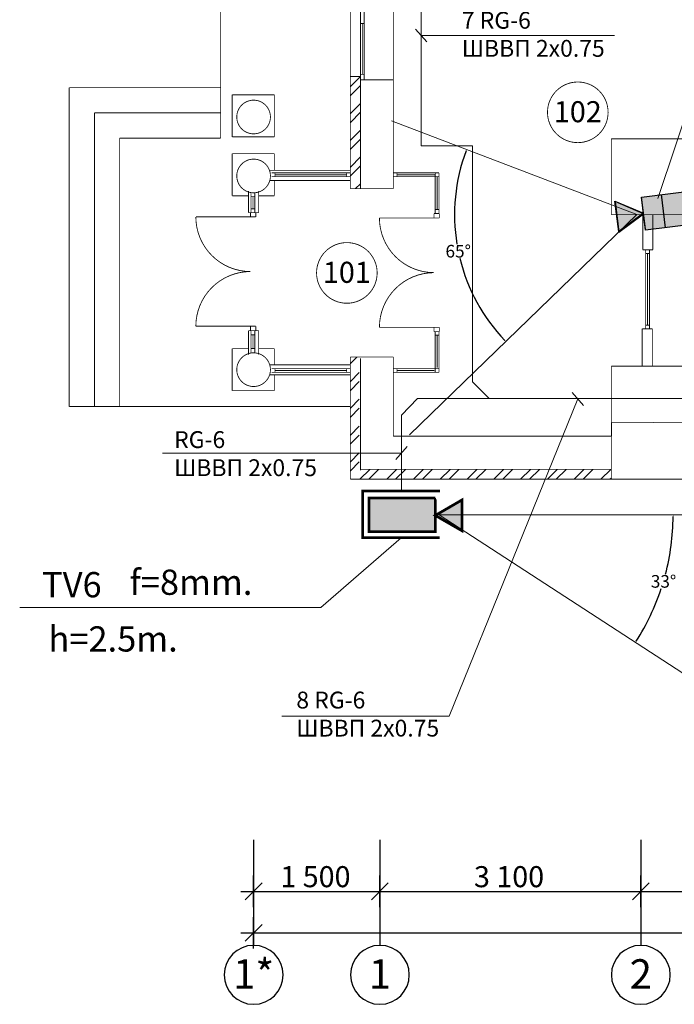
# Model space of a CAD drawing. Units: millimetres. Extents: x 64 to 16557, y -404 to 1031.
# Drawn here: x 4128 to 4206, y 202 to 319 of the extents above; entities that cross this region are included whole.
import ezdxf
from ezdxf.enums import TextEntityAlignment as Align

# ---------------------------------------------------------------- set-up
doc = ezdxf.new("R2010")
doc.units = ezdxf.units.MM
doc.linetypes.add('DOUBLE_DASHED', pattern=[1093.611073, 529.166651, -211.666656, 141.111112, -211.666656])
for name, color, linetype in [('AIAOIEA_NOAIU', 7, 'Continuous'), ('DIMENSIONS', 7, 'Continuous'), ('Ñèãíàëèçàöèÿ', 3, 'Continuous'), ('ÒÂ', 5, 'Continuous'), ('Структурная схема', 7, 'Continuous')]:
    doc.layers.add(name, color=color, linetype=linetype)
doc.layers.add('CCTV', color=6, linetype='Continuous', lineweight=20)
doc.styles.add('1', font='ARIAL.TTF')
doc.styles.get("Standard").update_dxf_attribs({"font": 'ARIAL.TTF', "height": 3})
doc.dimstyles.get("Standard").update_dxf_attribs({"dimtxt": 1.5, "dimasz": 0.18, "dimexe": 0.18, "dimexo": 0.0625, "dimgap": 0.09, "dimtad": 0, "dimtih": 1, "dimtoh": 1, "dimdec": 4, "dimzin": 0, "dimdsep": 46, "dimtxsty": 'Standard', "dimcen": 0.09, "dimadec": 0, "dimazin": 0, "dimtfac": 1, "dimtdec": 4, "dimtofl": 0, "dimtmove": 0, "dimatfit": 0, "dimfxl": 0, "dimtolj": 1, "dimtzin": 0, "dimarcsym": 0})

# ---------------------------------------------------------------- blocks, each defined once
blk = doc.blocks.new('E34')
at = {"layer": 'ÒÂ'}
for points in [[(-7.95, 0.04), (-11.05, 1.83), (-11.05, 0.08), (-11.05, -1.76)], [(-7.88, -1.83), (-7.88, -1.99), (0, -1.99), (0, 1.99), (-7.88, 1.99)]]:
    blk.add_hatch(color=9, dxfattribs=at).paths.add_polyline_path(points)
at = {"layer": 'Ñèãíàëèçàöèÿ', "color": 4}
for points in [[(-7.88, 0), (-11.05, 1.83), (-11.05, -1.83)], [(-7.88, -1.99), (-7.88, 1.99), (0, 1.99), (0, -1.99)]]:
    blk.add_lwpolyline(points, close=True, dxfattribs=at)
at = {"layer": 'ÒÂ', "const_width": 0.32}
for points in [[(-8.39, 2.73), (0.74, 2.73), (0.74, -2.81), (-8.43, -2.81)], [(-7.88, 0.08), (-11.05, -1.76), (-11.06, 1.91), (-7.88, 0.08)], [(-7.88, -1.83), (-7.88, 1.99), (0, 1.99), (0, -1.99), (-7.88, -1.99)]]:
    blk.add_lwpolyline(points, dxfattribs=at)
blk = doc.blocks.new('*D389')
at = {"layer": 'CCTV', "color": 0, "lineweight": -2}
for start, end in [(345.2981, 359.6289), (327.3711, 341.685)]:
    blk.add_arc((4178.13, 260.09), 27.79, start, end, dxfattribs=at)
at = {"layer": 'CCTV', "color": 0}
for points in [[(4205.89, 259.91), (4205.95, 259.91), (4205.92, 260.09)], [(4201.56, 245.09), (4201.51, 245.12), (4201.44, 244.95)]]:
    blk.add_solid(points, dxfattribs=at)
at = {"layer": 'Defpoints', "color": 0}
for p in [(4178.13, 260.09), (4178.13, 260.09), (4385.13, 260.09), (4203.9, 249.68), (4237.59, 221.48)]:
    blk.add_point(p, dxfattribs=at)
at = {"layer": 'CCTV', "color": 0, "lineweight": 20, "insert": (4204.78, 252.2), "char_height": 1.5, "attachment_point": 5}
blk.add_mtext('\\A1;33°', dxfattribs=at)
blk = doc.blocks.new('*D403')
at = {"layer": 'CCTV', "color": 0, "lineweight": -2}
for start, end in [(159.5523, 189.3182), (193.853, 223.6006)]:
    blk.add_arc((4201.62, 295.75), 21.67, start, end, dxfattribs=at)
at = {"layer": 'CCTV', "color": 0}
for points in [[(4181.28, 303.33), (4181.34, 303.31), (4181.38, 303.49)], [(4185.95, 280.82), (4185.9, 280.78), (4186.05, 280.67)]]:
    blk.add_solid(points, dxfattribs=at)
at = {"layer": 'Defpoints', "color": 0}
for p in [(4172.48, 306.89), (4179.95, 295.46), (4201.62, 295.75), (4201.62, 295.75), (4182.01, 276.76)]:
    blk.add_point(p, dxfattribs=at)
at = {"layer": 'CCTV', "color": 0, "lineweight": 20, "insert": (4180.39, 291.4), "char_height": 1.5, "attachment_point": 5}
blk.add_mtext('\\A1;65°', dxfattribs=at)
blk = doc.blocks.new('A$C083E3BF3')
at = {"layer": 'CCTV', "lineweight": 30}
for color, points in [(1, [(-5.52, 1.99), (-7.88, 1.99), (-7.88, -1.83), (-7.88, -1.99), (-5.52, -1.99)]), (3, [(-5.52, -1.99), (-2.5, -1.99), (-2.5, 1.99), (-5.52, 1.99)]), (5, [(0, 1.99), (-2.5, 1.99), (-2.5, -1.99), (0, -1.99)])]:
    blk.add_hatch(color=color, dxfattribs=at).paths.add_polyline_path(points)
at = {"layer": 'ÒÂ'}
blk.add_hatch(color=9, dxfattribs=at).paths.add_polyline_path([(-7.95, 0.04), (-11.05, 1.83), (-11.05, 0.08), (-11.05, -1.76)])
at = {"layer": 'CCTV', "color": 7, "lineweight": 30}
for p, q in [((-5.52, 1.99), (-5.52, -1.99)), ((-2.5, 1.99), (-2.5, -1.99))]:
    blk.add_line(p, q, dxfattribs=at)
at = {"layer": 'Ñèãíàëèçàöèÿ', "color": 4}
for p, q in [((-7.88, 0), (-11.05, 1.83)), ((-11.05, 1.83), (-11.05, -1.83)), ((-7.88, -1.99), (-7.88, 1.99)), ((-7.88, 1.99), (0, 1.99)), ((0, 1.99), (0, -1.99)), ((-11.05, -1.83), (-7.88, 0)), ((0, -1.99), (-7.88, -1.99))]:
    blk.add_line(p, q, dxfattribs=at)
at = {"layer": 'ÒÂ'}
for p, q in [((-11.05, -1.76), (-11.06, 1.91)), ((-11.06, 1.91), (-7.88, 0.08)), ((-7.88, -1.83), (-7.88, 1.99)), ((-7.88, 1.99), (0, 1.99)), ((0, 1.99), (0, -1.99)), ((-7.88, 0.08), (-11.05, -1.76)), ((0, -1.99), (-7.88, -1.99))]:
    blk.add_line(p, q, dxfattribs=at)

msp = doc.modelspace()

# ---------------------------------------------------------------- linework, layer by layer
at = {"color": 7, "linetype": 'Continuous', "lineweight": 0}
for p, q in [((4167.58019, 310.93963), (4168.78019, 312.13963)), ((4167.58019, 309.87897), (4168.78019, 311.07897)), ((4167.58019, 307.75765), (4168.78019, 308.95765)), ((4167.58019, 306.69699), (4168.78019, 307.89699)), ((4167.58019, 304.57567), (4168.78019, 305.77567)), ((4167.58019, 303.51501), (4168.78019, 304.71501)), ((4167.58019, 301.39369), (4168.78019, 302.59369)), ((4167.58019, 300.33303), (4168.78019, 301.53303)), ((4168.20315, 298.83467), (4168.78019, 299.41171)), ((4167.58019, 278.05917), (4168.35721, 278.83619)), ((4167.58019, 275.93785), (4168.63949, 276.99714)), ((4167.58019, 274.87719), (4168.63949, 275.93648)), ((4167.58019, 272.75587), (4168.63949, 273.81516)), ((4167.58019, 271.69521), (4168.63949, 272.7545)), ((4167.58019, 269.57389), (4168.63949, 270.63318)), ((4167.58019, 268.51322), (4168.63949, 269.57252)), ((4167.58019, 266.3919), (4168.63949, 267.4512)), ((4167.58019, 265.33124), (4168.63949, 266.39054)), ((4167.58019, 265.33124), (4167.75209, 265.50314)), ((4168.70805, 264.33778), (4169.87341, 265.50314)), ((4169.76871, 264.33778), (4170.93407, 265.50314)), ((4171.89003, 264.33778), (4173.05539, 265.50314)), ((4172.95069, 264.33778), (4174.11605, 265.50314)), ((4175.07201, 264.33778), (4176.23737, 265.50314)), ((4176.13267, 264.33778), (4177.29803, 265.50314)), ((4178.25399, 264.33778), (4179.41935, 265.50314)), ((4179.31465, 264.33778), (4180.48001, 265.50314)), ((4181.43597, 264.33778), (4182.60133, 265.50314)), ((4182.49663, 264.33778), (4183.66199, 265.50314)), ((4184.61795, 264.33778), (4185.78331, 265.50314)), ((4185.67861, 264.33778), (4186.84397, 265.50314)), ((4187.79993, 264.33778), (4188.9653, 265.50314)), ((4188.86059, 264.33778), (4190.02596, 265.50314)), ((4190.98192, 264.33778), (4192.14728, 265.50314)), ((4192.04258, 264.33778), (4193.20794, 265.50314)), ((4194.1639, 264.33778), (4195.32926, 265.50314)), ((4195.22456, 264.33778), (4196.38992, 265.50314)), ((4197.34588, 264.33778), (4198.51124, 265.50314)), ((4198.40654, 264.33778), (4198.58019, 264.51144))]:
    msp.add_line(p, q, dxfattribs=at)
at = {"color": 7, "linetype": 'Continuous', "const_width": 0.1}
for points in [[(4152.17028, 364.35503), (4152.17028, 304.82913)], [(4134.17028, 310.82913), (4134.17028, 272.95396)], [(4152.17028, 310.82913), (4134.17028, 310.82913)], [(4153.53798, 304.97788), (4153.53798, 309.97788)], [(4153.53798, 309.97788), (4158.53798, 309.97788)], [(4158.53798, 304.97788), (4158.53798, 309.97788)], [(4137.17028, 307.82913), (4137.17028, 272.95396)], [(4152.17028, 307.82913), (4137.17028, 307.82913)], [(4140.17028, 304.82913), (4140.17028, 272.95396)], [(4152.17028, 304.82913), (4140.17028, 304.82913)], [(4153.53798, 304.97788), (4158.53798, 304.97788)], [(4153.53798, 297.98803), (4153.53798, 302.98803)], [(4153.53798, 302.98803), (4158.53798, 302.98803)], [(4158.53798, 301.0005), (4158.53798, 302.98803)], [(4158.53798, 297.98803), (4158.53798, 299.8005)], [(4153.53798, 297.98803), (4155.48019, 297.98803)], [(4156.68019, 297.98803), (4158.53798, 297.98803)], [(4153.53798, 274.83778), (4153.53798, 279.83778)], [(4153.53798, 279.83778), (4155.48019, 279.83778)], [(4156.68019, 279.83778), (4158.53798, 279.83778)], [(4158.53798, 277.92061), (4158.53798, 279.83778)], [(4158.53798, 274.83778), (4158.53798, 276.72061)], [(4153.53798, 274.83778), (4158.53798, 274.83778)], [(4134.17028, 272.95396), (4167.58019, 272.95396)]]:
    msp.add_lwpolyline(points, dxfattribs=at)
for points in [[(4158.08019, 307.33778, 1), (4154.08019, 307.33778, 1)], [(4158.08019, 300.33778, 1), (4154.08019, 300.33778, 1)], [(4158.08019, 277.33778, 1), (4154.08019, 277.33778, 1)]]:
    msp.add_lwpolyline(points, format="xyb", close=True, dxfattribs=at)
at = {"layer": 'AIAOIEA_NOAIU', "color": 7, "linetype": 'Continuous', "const_width": 0.1}
for points in [[(4167.58019, 325.64175), (4167.58019, 312.14175)], [(4168.78019, 311.74175), (4168.78019, 326.04175)], [(4169.22469, 311.74175), (4169.22469, 326.04175)], [(4172.68019, 311.74175), (4172.68019, 326.04175)], [(4168.78019, 318.44775), (4169.22469, 318.44775)], [(4169.00244, 312.408), (4169.00244, 318.44775)], [(4168.78019, 312.14175), (4167.58019, 312.14175)], [(4167.58019, 312.14175), (4167.58019, 298.83467)], [(4168.78019, 312.408), (4169.22469, 312.408)], [(4168.78019, 298.83467), (4168.78019, 312.14175)], [(4172.68019, 311.74175), (4168.78019, 311.74175)], [(4172.68019, 298.83467), (4172.68019, 311.74175)], [(4198.58019, 304.74578), (4198.58019, 295.74578)], [(4207.08019, 304.74578), (4198.58019, 304.74578)], [(4167.58019, 301.0005), (4158.01543, 301.0005)], [(4167.58019, 300.7005), (4158.22627, 300.7005)], [(4158.6202, 300.7005), (4158.6202, 300.256)], [(4167.13569, 300.47825), (4158.67077, 300.47825)], [(4167.13569, 300.7005), (4167.13569, 300.256)], [(4167.58019, 299.8005), (4167.58019, 301.0005)], [(4172.68019, 301.0005), (4172.68019, 299.8005)], [(4178.10683, 300.7005), (4172.68019, 300.7005)], [(4173.12469, 300.7005), (4173.12469, 300.256)], [(4177.66233, 300.47825), (4173.12469, 300.47825)], [(4177.65701, 295.9108), (4177.65701, 300.57334)], [(4177.66233, 300.7005), (4177.66233, 300.256)], [(4178.10151, 295.9108), (4178.10151, 300.7005)], [(4158.01543, 299.8005), (4167.58019, 299.8005)], [(4167.58019, 300.256), (4158.22627, 300.256)], [(4178.10683, 300.256), (4172.68019, 300.256)], [(4177.87926, 296.3553), (4177.87926, 300.256)], [(4155.48019, 298.55837), (4155.48019, 295.98794)], [(4155.78019, 298.36565), (4155.78019, 295.98794)], [(4156.22469, 298.3448), (4156.22469, 295.98794)], [(4156.68019, 295.98794), (4156.68019, 298.55837)], [(4167.58019, 298.83467), (4172.68019, 298.83467)], [(4155.78019, 297.87351), (4156.22469, 297.87351)], [(4156.00244, 297.87351), (4156.00244, 296.43872)], [(4156.68019, 295.98794), (4155.48019, 295.98794)], [(4155.70959, 295.98794), (4155.70959, 295.47994)], [(4155.78019, 296.43872), (4156.22469, 296.43872)], [(4156.34459, 295.47994), (4156.34459, 295.98794)], [(4177.51901, 295.88401), (4178.15401, 295.88401)], [(4177.51901, 295.85842), (4177.51901, 295.35042)], [(4178.10151, 296.3553), (4177.65701, 296.3553)], [(4178.15401, 295.35042), (4178.15401, 295.85842)], [(4198.58019, 295.74578), (4207.08019, 295.74578)], [(4155.70959, 295.47994), (4149.21759, 295.47994)], [(4155.70959, 295.47994), (4156.34459, 295.47994)], [(4178.15401, 295.35042), (4171.02701, 295.35042)], [(4156.34459, 282.49594), (4149.21759, 282.49594)], [(4155.48019, 281.97432), (4156.68019, 281.97432)], [(4155.48019, 281.97432), (4155.48019, 279.13792)], [(4155.70959, 281.98794), (4155.70959, 282.49594)], [(4155.78019, 279.3467), (4155.78019, 281.97432)], [(4156.22469, 279.3467), (4156.22469, 281.97432)], [(4156.34459, 282.49594), (4156.34459, 281.98794)], [(4156.68019, 279.13792), (4156.68019, 281.97432)], [(4178.15401, 282.36642), (4171.02701, 282.36642)], [(4177.51901, 281.85842), (4177.51901, 282.36642)], [(4177.51901, 281.8492), (4178.15401, 281.8492)], [(4177.65701, 277.02061), (4177.65701, 281.8492)], [(4178.10151, 277.02061), (4178.10151, 281.8492)], [(4178.15401, 282.36642), (4178.15401, 281.85842)], [(4155.78019, 281.47913), (4156.22469, 281.47913)], [(4156.00244, 279.8419), (4156.00244, 281.47913)], [(4178.10151, 281.43212), (4177.65701, 281.43212)], [(4177.87926, 277.57562), (4177.87926, 281.43212)], [(4155.78019, 279.8419), (4156.22469, 279.8419)], [(4167.58019, 278.83619), (4167.58019, 264.33778)], [(4172.68019, 278.83619), (4167.58019, 278.83619)], [(4168.78019, 265.39386), (4168.78019, 278.70094)], [(4172.68019, 269.43778), (4172.68019, 278.83619)], [(4167.58019, 277.92061), (4158.01543, 277.92061)], [(4167.58019, 277.46511), (4158.22627, 277.46511)], [(4158.6202, 277.02061), (4158.6202, 277.46511)], [(4167.13569, 277.24286), (4158.67077, 277.24286)], [(4167.13569, 277.02061), (4167.13569, 277.46511)], [(4167.58019, 276.72061), (4167.58019, 277.92061)], [(4172.68019, 277.92061), (4172.68019, 276.72061)], [(4172.68019, 277.46511), (4178.10151, 277.46511)], [(4173.12469, 277.02061), (4173.12469, 277.46511)], [(4173.12469, 277.24286), (4177.53281, 277.24286)], [(4198.58019, 277.74578), (4198.58019, 264.33778)], [(4207.08019, 277.74578), (4198.58019, 277.74578)], [(4157.99458, 276.72061), (4167.58019, 276.72061)], [(4167.58019, 277.02061), (4158.22627, 277.02061)], [(4172.68019, 277.02061), (4178.10151, 277.02061)], [(4198.58019, 269.43778), (4172.68019, 269.43778)], [(4198.58019, 264.33778), (4198.58019, 269.43778)], [(4198.58019, 265.50314), (4168.78019, 265.50314)], [(4167.58019, 264.33778), (4198.58019, 264.33778)], [(4198.58019, 264.33778), (4208.58316, 264.33778)]]:
    msp.add_lwpolyline(points, dxfattribs=at)
at = {"layer": 'AIAOIEA_NOAIU', "color": 7, "linetype": 'Continuous', "lineweight": 30, "const_width": 0.1}
for points in [[(4202.31522, 295.74578), (4202.31522, 291.57333)], [(4203.51522, 291.57333), (4203.51522, 295.74578)], [(4203.51522, 291.57333), (4202.31522, 291.57333)], [(4202.65817, 291.58078), (4202.65817, 282.22686)], [(4203.10267, 291.13628), (4202.65817, 291.13628)], [(4202.88042, 291.13628), (4202.88042, 282.67136)], [(4203.10267, 291.58078), (4203.10267, 282.22686)], [(4202.25124, 282.18744), (4203.45124, 282.18744)], [(4202.25124, 282.18744), (4202.25124, 277.74578)], [(4203.10267, 282.62079), (4202.65817, 282.62079)], [(4203.45124, 277.74578), (4203.45124, 282.18744)]]:
    msp.add_lwpolyline(points, dxfattribs=at)
at = {"layer": 'AIAOIEA_NOAIU', "color": 7, "linetype": 'Continuous', "const_width": 0.1}
for points in [[(4149.21759, 295.47994, 0.414213562), (4155.70959, 288.98794, 0.414213562)], [(4171.02701, 295.35042, 0.414213562), (4177.51901, 288.85842, 0.414213562)], [(4155.70959, 288.98794, 0.414213562), (4149.21759, 282.49594, 0.414213562)], [(4177.51901, 288.85842, 0.414213562), (4171.02701, 282.36642, 0.414213562)]]:
    msp.add_lwpolyline(points, format="xyb", dxfattribs=at)
at = {"layer": 'CCTV', "color": 7, "lineweight": 20}
for p, q in [((4175.97731, 303.92243), (4175.97731, 375.36975)), ((4175.30377, 317.78136), (4176.65086, 316.2555)), ((4175.97731, 317.01843), (4198.95865, 317.01843)), ((4204.11429, 297.65762), (4208.32722, 310.27216)), ((4201.62073, 295.74578), (4172.47818, 306.88797)), ((4182.06722, 303.92243), (4175.97731, 303.92243)), ((4182.06722, 275.88745), (4182.06722, 303.92243)), ((4201.62073, 295.74578), (4174.60073, 269.58312)), ((4182.06722, 275.88745), (4184.05428, 273.8992)), ((4175.55901, 273.8992), (4173.63138, 271.94536)), ((4221.32611, 273.8992), (4175.55901, 273.8992)), ((4194.58422, 273.85619), (4179.31137, 236.20349)), ((4193.91068, 274.61912), (4195.25777, 273.09326)), ((4173.63138, 271.94536), (4173.63138, 262.92136)), ((4174.30492, 268.19629), (4172.95783, 266.67043)), ((4173.63138, 267.43336), (4145.2712, 267.43336)), ((4178.13398, 260.08897), (4385.13095, 260.08897)), ((4178.13398, 260.08897), (4237.58537, 221.48079)), ((4173.61052, 257.37781), (4164.05051, 249.09153)), ((4164.05051, 249.09153), (4128.29071, 249.09153)), ((4179.31137, 236.20349), (4159.4283, 236.20349))]:
    msp.add_line(p, q, dxfattribs=at)
at = {"layer": 'DIMENSIONS', "color": 7, "linetype": 'DOUBLE_DASHED'}
for p, q in [((4156.08019, 221.51821), (4156.08019, 208.98358)), ((4171.08019, 221.51821), (4171.08019, 208.98358)), ((4202.08019, 221.51821), (4202.08019, 208.98358))]:
    msp.add_line(p, q, dxfattribs=at)
at = {"layer": 'DIMENSIONS', "color": 7, "linetype": 'Continuous'}
for p, q in [((4157.08019, 216.38758), (4155.08019, 214.38758)), ((4156.08019, 213.51258), (4156.08019, 217.26258)), ((4172.08019, 216.38758), (4170.08019, 214.38758)), ((4171.08019, 213.51258), (4171.08019, 217.26258)), ((4203.08019, 216.38758), (4201.08019, 214.38758)), ((4202.08019, 213.51258), (4202.08019, 217.26258)), ((4154.58019, 215.38758), (4156.08019, 215.38758)), ((4156.08019, 215.38758), (4171.08019, 215.38758)), ((4171.08019, 215.38758), (4202.08019, 215.38758)), ((4202.08019, 215.38758), (4252.08019, 215.38758)), ((4156.08019, 208.59367), (4156.08019, 212.34367)), ((4154.58019, 210.46867), (4156.08019, 210.46867)), ((4157.08019, 211.46867), (4155.08019, 209.46867)), ((4156.08019, 210.46867), (4560.08019, 210.46867))]:
    msp.add_line(p, q, dxfattribs=at)
at = {"layer": 'DIMENSIONS', "color": 7, "linetype": 'Continuous', "const_width": 0.1}
for points in [[(4198.19374, 307.89501, 1), (4190.99349, 307.89501, 1)], [(4170.75844, 288.82503, 1), (4163.55819, 288.82503, 1)]]:
    msp.add_lwpolyline(points, format="xyb", close=True, dxfattribs=at)
at = {"layer": 'DIMENSIONS', "color": 7, "linetype": 'Continuous'}
for centre, start, end in [((4156.08019, 205.48358), 0, 180), ((4171.08019, 205.48358), 0, 180), ((4202.08019, 205.48358), 0, 180), ((4156.08019, 205.48358), 180, 0), ((4171.08019, 205.48358), 180, 0), ((4202.08019, 205.48358), 180, 0)]:
    msp.add_arc(centre, 3.5, start, end, dxfattribs=at)
at = {"layer": 'Структурная схема', "color": 7, "linetype": 'Continuous', "lineweight": 20}
for p, q in [((4248.98019, 271.33778), (4198.58019, 271.04178)), ((4198.58019, 271.04178), (4198.58019, 269.43778)), ((4198.58019, 269.43778), (4173.63138, 269.43778))]:
    msp.add_line(p, q, dxfattribs=at)

# ---------------------------------------------------------------- block references
at = {"color": 7, "rotation": 180}
msp.add_blockref('E34', (4169.78626, 260.10934), dxfattribs=at)
at = {"layer": 'CCTV', "color": 7, "lineweight": 30, "rotation": 7.043063597662261}
msp.add_blockref('A$C083E3BF3', (4210.22002, 296.82465), dxfattribs=at)

# ---------------------------------------------------------------- texts
at = {"layer": 'CCTV', "color": 7, "lineweight": 20, "attachment_point": 1, "style": '1'}
for s, insert, char_height, width in [('7 RG-6 \\P{\\fArial|b0|i0|c204|p34;ШВВП 2х0.75}', (4180.81789, 319.82356), 2, 18.1407571), ('RG-6 \\P{\\fArial|b0|i0|c204|p34;ШВВП 2х0.75}', (4146.63783, 270.03131), 2, 18.1407571), ('f=8mm.', (4141.34822, 253.59863), 3, 27.8891585), ('TV6', (4130.95175, 253.30693), 3, 10.7704563), ('{\\fArial|b0|i0|c204|p34;h=2.5m.}', (4131.70347, 246.86703), 3, 23.4441841), ('8 RG-6 \\P{\\fArial|b0|i0|c204|p34;ШВВП 2х0.75}', (4161.15514, 239.10825), 2, 18.1407571)]:
    msp.add_mtext(s, dxfattribs=dict(at, insert=insert, char_height=char_height, width=width))
at = {"layer": 'DIMENSIONS', "color": 7, "lineweight": 0, "style": '1'}
for s, height, p in [('102', 2.5, (4194.59362, 309.21644)), ('101', 2.5, (4167.15831, 290.14645)), ('1*', 3.5, (4156.08019, 207.33358)), ('1', 3.5, (4171.08019, 207.33358)), ('2', 3.5, (4202.08019, 207.33358))]:
    msp.add_text(s, height=height, dxfattribs=at).set_placement(p, align=Align.TOP_CENTER)
for s, p in [('1\xa0500', (4159.25876, 215.88758)), ('3\xa0100', (4182.25876, 215.88758))]:
    msp.add_text(s, height=2.5, dxfattribs=at).set_placement(p)

# ---------------------------------------------------------------- dimensions: what is measured, and where the dimension line sits
at = {"layer": 'CCTV', "color": 7, "lineweight": 20}
for base, line1, line2, picture, middle in [((4179.94923, 295.46469), ((4201.62073, 295.74578), (4182.00926, 276.75658)), ((4201.62073, 295.74578), (4172.47818, 306.88797)), '*D403', (4180.38829, 291.39649)), ((4203.90108, 249.67839), ((4178.13398, 260.08897), (4385.13095, 260.08897)), ((4178.13398, 260.08897), (4237.58537, 221.48079)), '*D389', (4204.78026, 252.19599))]:
    dim = msp.add_angular_dim_2l(base=base, line1=line1, line2=line2, dimstyle='Standard', dxfattribs=at)
    dim.commit()
    dim.dimension.update_dxf_attribs({"geometry": picture, "text_midpoint": middle})

doc.saveas('drawing.dxf')
